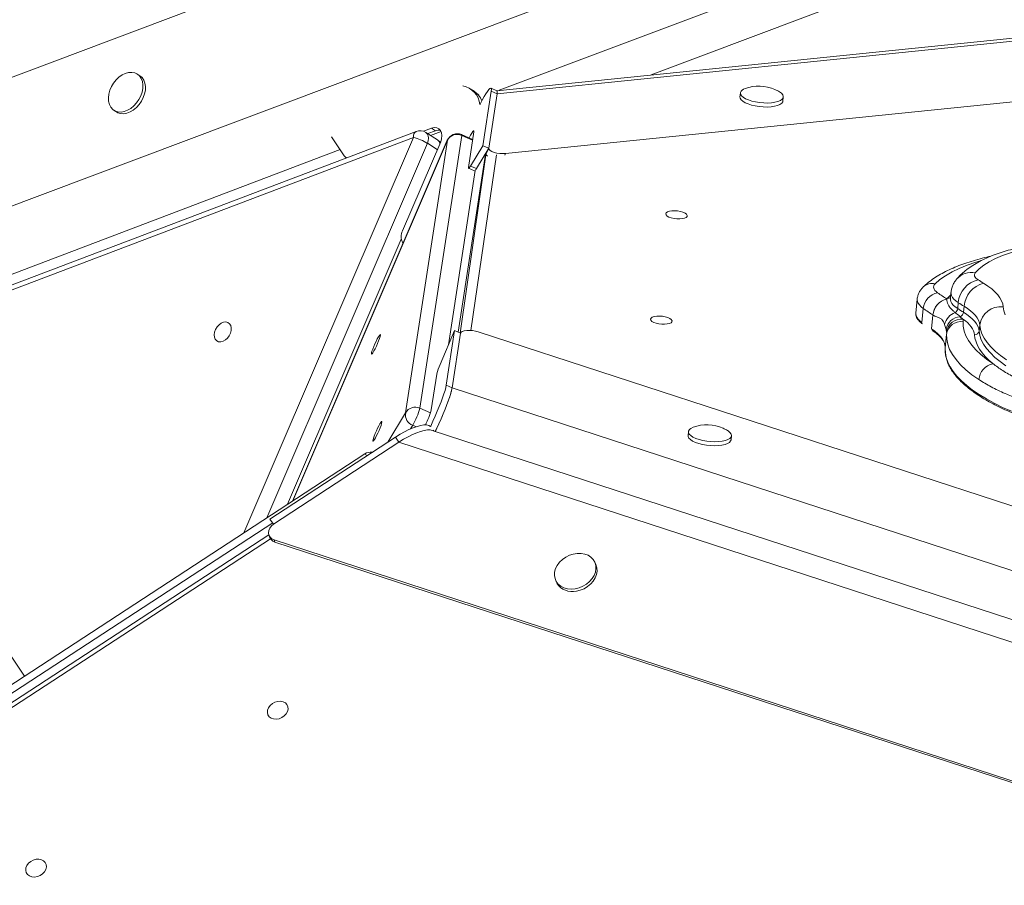
# Model space of a CAD drawing. Units: millimetres. Extents: x -7609 to 9250, y -6840 to 2088.
# Drawn here: x -317 to 139, y 576 to 978 of the extents above; entities that cross this region are included whole.
import ezdxf

# ---------------------------------------------------------------- set-up
doc = ezdxf.new("R2010")
doc.units = ezdxf.units.MM

msp = doc.modelspace()

# ---------------------------------------------------------------- linework, layer by layer
at = {"color": 7, "linetype": 'Continuous', "lineweight": 15}
for p, q in [((196.47, 1145.76), (-731.51, 796.58)), ((173.28, 1077.22), (-706.5, 746.18)), ((250.94, 1055.82), (-24.64, 952.12)), ((873.35, 1043.66), (-96.17, 944.7)), ((-95.99, 943.34), (879.34, 1042.89)), ((-92.08, 915.61), (936.68, 1020.61)), ((-261.67, 951.66), (-262.87, 952.43)), ((-106.7, 944.52), (-108.51, 945.67)), ((-96.12, 944.68), (-98.84, 945.9)), ((-98.71, 944.57), (-102.59, 919.23)), ((-99.87, 918.01), (-95.99, 943.34)), ((-98.71, 944.57), (-95.99, 943.34)), ((16.82, 943.75), (16.63, 941.9)), ((36.54, 939.95), (36.72, 941.8)), ((-273.71, 935.63), (-272.52, 934.86)), ((-126.42, 927.31), (-130.13, 925.9)), ((-124.6, 926.16), (-126.42, 927.31)), ((-134.82, 923.1), (-412.45, 817.67)), ((-133.57, 925.86), (-411.2, 820.43)), ((-166.88, 914.58), (-172.8, 923.36)), ((-112.43, 923.97), (-131.8, 797.45)), ((-123.67, 921.97), (-129.12, 925.41)), ((-124.6, 926.16), (-128.17, 924.81)), ((-107.36, 922.05), (-112.46, 924.34)), ((-109.33, 909.17), (-106.79, 925.71)), ((-119.11, 921.75), (-190.84, 754.4)), ((-139.91, 879.68), (-122.18, 921.03)), ((-138.42, 795.29), (-119.05, 921.81)), ((-102.59, 919.23), (-108.36, 909.8)), ((-99.87, 918.01), (-105.64, 908.58)), ((-102.59, 919.23), (-99.87, 918.01)), ((-101.12, 915.49), (-99.87, 918.01)), ((-165.98, 913.7), (-165.84, 913.61)), ((-114.06, 832.69), (-101.4, 915.35)), ((-101.04, 916.1), (-113.14, 832.28)), ((-101.4, 915.35), (-101.38, 915.54)), ((-101.02, 916.12), (-101.12, 915.49)), ((-109.28, 908.73), (-106.56, 907.5)), ((-108.36, 909.8), (-105.64, 908.58)), ((-190.96, 754.33), (-139.62, 874.1)), ((-139.56, 874.03), (-139.84, 874.44)), ((114.48, 851.07), (114.21, 848.3)), ((98.81, 848), (98.18, 841.52)), ((112.56, 848.09), (112.56, 848.07)), ((117.85, 846.42), (117.58, 843.64)), ((120.54, 844.75), (120.27, 841.97)), ((101.63, 843.72), (100.99, 837.24)), ((106.1, 840.68), (105.47, 834.2)), ((106.1, 840.68), (106.07, 840.7)), ((112.23, 834), (111.54, 836.33)), ((118.76, 839.91), (120.04, 838.8)), ((127.81, 836.03), (127.54, 833.25)), ((-122.46, 817.72), (-115.72, 833.44)), ((-115.72, 833.44), (-119.6, 808.1)), ((-116.88, 806.88), (-113, 832.22)), ((-115.72, 833.44), (-113, 832.22)), ((-112.94, 832.41), (-113.03, 832.23)), ((-104.74, 832.92), (859.73, 517.92)), ((112.47, 831.77), (111.83, 825.29)), ((112.44, 832.79), (112.23, 834)), ((-126.53, 796.78), (-124, 813.32)), ((-119.6, 808.1), (-116.88, 806.88)), ((-116.88, 806.88), (797.49, 508.24)), ((777.96, 491.9), (-126.18, 787.19)), ((-125.41, 786.94), (-125.66, 787.29)), ((-7.24, 786.63), (-7.42, 784.78)), ((-143.15, 784.07), (-201.34, 746.06)), ((-141.52, 781.73), (-199.71, 743.72)), ((-143.15, 784.07), (-141.52, 781.73)), ((772.86, 483.1), (-141.52, 781.73)), ((12.48, 782.82), (12.67, 784.68)), ((-157.35, 776.28), (-447.9, 586.5)), ((-201.34, 746.06), (-199.71, 743.72)), ((-201.88, 738.76), (-390.92, 615.28)), ((-201.89, 738.76), (-201.6, 737.82)), ((765.09, 421.34), (-199.38, 736.33)), ((-199.38, 736.33), (-199.09, 735.39)), ((766.82, 419.92), (-199.09, 735.39)), ((-50.27, 725.14), (-50.82, 726.25)), ((-68.78, 717.45), (-68.23, 716.34))]:
    msp.add_line(p, q, dxfattribs=at)
at = {"color": 8, "linetype": 'Continuous', "lineweight": 15}
for p, q in [((188.27, 1051.54), (-95.05, 944.94)), ((-213.47, 739.62), (-134.82, 923.1)), ((-126.9, 924.01), (-122.01, 925.87)), ((-107.41, 921.71), (-112.43, 923.97)), ((-128.32, 920.32), (-202.78, 746.6)), ((-119.05, 921.81), (-190.8, 754.43)), ((-123.73, 917.41), (-128.32, 920.32)), ((-119.05, 921.81), (-119.11, 921.75)), ((-168.77, 917.39), (-364.36, 843.11)), ((-96.35, 915.04), (-108.12, 833.53)), ((-101.38, 915.54), (-101.4, 915.35)), ((-92.08, 915.61), (-92.45, 914.86)), ((-118.58, 826.78), (-106.18, 907.79)), ((-193.17, 752.88), (-140.43, 875.92)), ((112.91, 848.55), (114.39, 850.12)), ((-412.45, 817.67), (-315.14, 673.21)), ((-146.72, 781.73), (-138.42, 795.29)), ((-131.8, 797.45), (-126.95, 795.27)), ((-135.16, 789.59), (-136.22, 787.87)), ((-133.59, 788.88), (-135.16, 789.59)), ((-200.09, 744.27), (-397.1, 615.59)), ((-201.17, 736.92), (-389.62, 613.82))]:
    msp.add_line(p, q, dxfattribs=at)
at = {"color": 7, "linetype": 'Continuous', "lineweight": 15, "flags": 128}
for points in [[(-261.28, 942.28), (-260.67, 944.03), (-260.33, 945.78), (-260.29, 947.46), (-260.53, 949.02), (-261.05, 950.4), (-261.83, 951.55), (-262.85, 952.42), (-264.07, 953), (-265.43, 953.25), (-266.9, 953.16), (-268.42, 952.75), (-269.94, 952.02), (-271.39, 951.01), (-272.74, 949.74), (-273.92, 948.26), (-274.9, 946.63), (-275.64, 944.91), (-276.11, 943.16), (-276.3, 941.43), (-276.21, 939.8), (-275.82, 938.33), (-275.17, 937.06), (-274.26, 936.04), (-273.14, 935.31), (-271.84, 934.9), (-270.42, 934.82), (-268.92, 935.06), (-267.39, 935.64), (-265.9, 936.51), (-264.5, 937.66), (-263.23, 939.04), (-262.14, 940.6), (-261.28, 942.28)], [(-260.08, 941.51), (-259.47, 943.26), (-259.14, 945.01), (-259.09, 946.69), (-259.33, 948.25), (-259.86, 949.63), (-260.64, 950.78), (-261.66, 951.65), (-261.67, 951.66)], [(-104.02, 938.35), (-103.93, 938.53), (-102.95, 940.36), (-102.03, 941.97), (-101.19, 943.33), (-100.45, 944.43), (-99.82, 945.24), (-99.32, 945.74), (-98.95, 945.92), (-98.73, 945.78), (-98.65, 945.33), (-98.71, 944.57)], [(-272.52, 934.86), (-271.95, 934.54), (-270.65, 934.13), (-269.23, 934.04), (-267.72, 934.29), (-266.2, 934.87), (-264.71, 935.74), (-263.3, 936.89), (-262.03, 938.27), (-260.95, 939.83), (-260.08, 941.51)], [(-96.12, 944.68), (-96, 944.56), (-95.92, 944.11), (-95.99, 943.34)], [(16.63, 941.9), (16.72, 941.27), (17.15, 940.55), (17.92, 939.84), (19.01, 939.18), (20.37, 938.58), (21.95, 938.06), (23.7, 937.65), (25.56, 937.35), (27.45, 937.18), (29.31, 937.15), (31.08, 937.26), (32.68, 937.5), (34.06, 937.86), (35.17, 938.33), (35.97, 938.9), (36.43, 939.54), (36.54, 939.95)], [(16.82, 943.82), (16.9, 943.12), (17.33, 942.4), (18.1, 941.7), (19.19, 941.03), (20.55, 940.43), (22.13, 939.91), (23.88, 939.5), (25.74, 939.2), (27.63, 939.04), (29.49, 939.01), (31.26, 939.11), (32.86, 939.35), (34.24, 939.71), (35.35, 940.18), (36.15, 940.75), (36.61, 941.39), (36.72, 942.08), (36.46, 942.79), (35.86, 943.51), (34.96, 944.18)], [(-126.42, 927.31), (-125.18, 927.6), (-124.02, 927.52), (-123.02, 927.06), (-122.25, 926.27), (-121.75, 925.18), (-121.57, 923.89), (-121.72, 922.47), (-122.18, 921.03)], [(-122.34, 926.4), (-123.36, 926.46), (-124.6, 926.16)], [(-109, 922.78), (-108.96, 922.86), (-108.33, 924.09), (-107.76, 925.08), (-107.29, 925.78), (-106.96, 926.13), (-106.79, 926.1), (-106.79, 925.71)], [(-109.33, 909.17), (-109.35, 908.93), (-109.33, 908.78), (-109.26, 908.72), (-109.16, 908.76), (-109.01, 908.88), (-108.83, 909.1), (-108.61, 909.41), (-108.36, 909.8)], [(-16.98, 888.5), (-16.09, 888.81), (-14.96, 888.99), (-13.67, 889.03), (-12.31, 888.94), (-10.99, 888.71), (-9.81, 888.36), (-8.85, 887.93), (-8.18, 887.44), (-7.85, 886.92), (-7.89, 886.42), (-8.3, 885.98), (-9.03, 885.62), (-10.05, 885.38), (-11.27, 885.26), (-12.61, 885.29), (-13.96, 885.45), (-15.22, 885.74), (-16.31, 886.13), (-17.13, 886.6), (-17.63, 887.11), (-17.78, 887.62), (-17.55, 888.1), (-16.98, 888.5)], [(150.21, 871.69), (145.99, 870.69), (142.06, 869.56), (138.44, 868.29), (135.16, 866.89), (132.24, 865.38), (129.68, 863.76), (127.51, 862.04), (125.74, 860.23)], [(125.74, 860.23), (125.49, 859.86), (125.35, 859.47), (125.34, 859.07), (125.45, 858.66), (125.68, 858.24), (126.02, 857.83), (126.47, 857.42), (127.03, 857.03)], [(107.14, 855.15), (106.74, 854.68), (106.5, 854.19), (106.41, 853.67), (106.47, 853.14), (106.69, 852.61), (107.06, 852.07), (107.58, 851.54), (108.24, 851.02)], [(129.59, 855.44), (131.58, 854.14), (133.35, 852.8), (134.88, 851.44), (136.16, 850.07), (137.18, 848.68), (137.95, 847.3), (138.45, 845.91), (138.68, 844.54)], [(127.81, 836.03), (127.63, 837.13), (127.23, 838.23), (126.62, 839.34), (125.8, 840.45), (124.78, 841.55), (123.55, 842.64), (122.14, 843.7), (120.54, 844.75)], [(120.27, 841.97), (121.87, 840.93), (123.28, 839.86), (124.5, 838.77), (125.53, 837.67), (126.35, 836.56), (126.96, 835.45), (127.36, 834.35), (127.54, 833.25)], [(138.68, 844.54), (138.99, 842.65), (139.67, 840.74)], [(-225.2, 828.31), (-226.06, 828.71), (-226.72, 829.42), (-227.12, 830.39), (-227.23, 831.53), (-227.05, 832.78), (-226.59, 834.02), (-225.87, 835.18), (-224.97, 836.17), (-223.94, 836.91), (-222.85, 837.35), (-221.8, 837.46), (-220.85, 837.22), (-220.08, 836.66), (-219.55, 835.81), (-219.29, 834.75), (-219.33, 833.54), (-219.65, 832.28), (-220.24, 831.07), (-221.06, 829.98), (-222.04, 829.11), (-223.11, 828.51), (-224.19, 828.24), (-225.2, 828.31)], [(-24.03, 839.64), (-23.14, 839.95), (-22.01, 840.13), (-20.72, 840.17), (-19.36, 840.08), (-18.05, 839.85), (-16.86, 839.51), (-15.9, 839.07), (-15.23, 838.58), (-14.9, 838.06), (-14.94, 837.57), (-15.35, 837.12), (-16.09, 836.76), (-17.1, 836.52), (-18.33, 836.41), (-19.66, 836.43), (-21.01, 836.59), (-22.28, 836.88), (-23.36, 837.28), (-24.18, 837.74), (-24.69, 838.25), (-24.83, 838.76), (-24.61, 839.24), (-24.03, 839.64)], [(125.37, 831.55), (125.23, 832.45), (124.93, 833.37), (124.49, 834.28), (123.89, 835.2), (123.14, 836.11), (122.25, 837.02), (121.21, 837.91), (120.04, 838.8)], [(120.07, 837.59), (120.11, 835.45), (120.54, 833.27), (121.35, 831.08), (122.54, 828.88), (124.1, 826.69), (126.03, 824.5), (128.31, 822.34), (130.95, 820.21), (133.92, 818.12)], [(140.25, 819.89), (137.51, 821.84), (135.1, 823.83), (133.01, 825.85), (131.27, 827.88), (129.87, 829.93), (128.82, 831.97), (128.14, 834.01), (127.81, 836.03)], [(-150.54, 829.76), (-150.26, 830.65), (-150.12, 831.27), (-150.14, 831.58), (-150.31, 831.55), (-150.62, 831.19), (-151.04, 830.52), (-151.56, 829.59), (-152.12, 828.47), (-152.69, 827.25), (-153.23, 826.01), (-153.69, 824.85), (-154.04, 823.85), (-154.25, 823.09), (-154.31, 822.62), (-154.22, 822.48), (-153.98, 822.68), (-153.6, 823.2), (-153.13, 824.01), (-152.58, 825.04), (-152.01, 826.22), (-151.45, 827.46), (-150.95, 828.67), (-150.54, 829.76)], [(105.47, 834.2), (106.99, 833.12), (108.32, 832.02), (109.45, 830.9), (110.36, 829.78), (111.06, 828.64), (111.54, 827.51), (111.8, 826.39), (111.83, 825.29)], [(127.42, 810.74), (124.21, 813), (121.37, 815.3), (118.9, 817.63), (116.82, 819.99), (115.13, 822.36), (113.85, 824.74), (112.97, 827.1), (112.51, 829.45), (112.47, 831.77)], [(133.92, 818.12), (132.04, 819.77), (130.39, 821.44), (128.96, 823.13), (127.77, 824.82), (126.81, 826.51), (126.09, 828.2), (125.61, 829.88), (125.37, 831.55)], [(127.54, 833.25), (127.87, 831.23), (128.55, 829.2), (129.6, 827.15), (131, 825.1), (132.74, 823.07), (134.83, 821.05), (137.24, 819.06), (139.97, 817.11)], [(111.83, 825.29), (111.86, 823.15), (112.24, 820.99), (112.97, 818.81), (114.05, 816.62), (115.48, 814.43), (117.24, 812.25), (119.34, 810.09), (121.76, 807.94), (124.5, 805.83), (127.54, 803.76), (130.88, 801.74), (134.5, 799.77), (138.39, 797.86), (142.53, 796.02)], [(-119.6, 808.1), (-119.82, 807.04), (-120.17, 805.71), (-120.66, 804.14), (-121.27, 802.34), (-122, 800.37), (-122.83, 798.25), (-123.74, 796.03), (-124.72, 793.75), (-125.74, 791.46), (-126.79, 789.2), (-126.89, 788.99)], [(-116.88, 806.88), (-117.09, 805.82), (-117.45, 804.49), (-117.94, 802.91), (-118.55, 801.12), (-119.28, 799.15), (-120.11, 797.03), (-121.02, 794.81), (-122, 792.53), (-123.02, 790.24), (-124.07, 787.98), (-124.68, 786.7)], [(-149.83, 789.47), (-149.55, 790.36), (-149.41, 790.98), (-149.42, 791.29), (-149.59, 791.26), (-149.9, 790.89), (-150.33, 790.22), (-150.85, 789.29), (-151.41, 788.18), (-151.98, 786.95), (-152.51, 785.71), (-152.97, 784.55), (-153.32, 783.55), (-153.54, 782.79), (-153.6, 782.32), (-153.51, 782.18), (-153.26, 782.38), (-152.89, 782.91), (-152.41, 783.71), (-151.87, 784.75), (-151.3, 785.93), (-150.74, 787.17), (-150.24, 788.38), (-149.83, 789.47)], [(-126.89, 788.99), (-126.95, 789.04), (-127.69, 789.48), (-128.69, 789.7), (-129.95, 789.7), (-131.43, 789.48), (-133.1, 789.04), (-134.94, 788.4), (-136.9, 787.56), (-138.95, 786.55), (-141.04, 785.38), (-143.15, 784.07)], [(-126.18, 787.19), (-127.06, 787.36), (-128.32, 787.36), (-129.8, 787.14), (-131.47, 786.71), (-133.3, 786.07), (-135.27, 785.23), (-137.31, 784.22), (-139.41, 783.04), (-141.52, 781.73)], [(-126.18, 787.19), (-127.06, 787.36), (-128.32, 787.36), (-129.8, 787.14), (-131.47, 786.71), (-133.3, 786.07), (-135.27, 785.23), (-137.31, 784.22), (-139.41, 783.04), (-141.52, 781.73)], [(-5.05, 788.61), (-5.06, 788.61), (-6.1, 788.11), (-6.82, 787.53), (-7.19, 786.87), (-7.21, 786.17), (-6.87, 785.45), (-6.18, 784.74), (-5.17, 784.07), (-3.87, 783.45), (-2.34, 782.91), (-0.62, 782.47), (1.21, 782.14), (3.11, 781.94), (4.98, 781.87), (6.78, 781.95), (8.42, 782.15), (9.86, 782.48), (11.05, 782.93), (11.93, 783.48), (12.48, 784.1), (12.67, 784.78), (12.51, 785.49), (11.99, 786.21), (11.13, 786.9), (10.91, 787.05)], [(-7.42, 784.78), (-7.39, 784.32), (-7.05, 783.6), (-6.36, 782.89), (-5.35, 782.22), (-4.05, 781.6), (-2.52, 781.05), (-0.8, 780.61), (1.03, 780.29), (2.92, 780.09), (4.8, 780.02), (6.59, 780.09), (8.24, 780.3), (9.68, 780.63), (10.86, 781.08), (11.75, 781.62), (12.29, 782.25), (12.48, 782.82)], [(-59.8, 713.69), (-57.98, 714.13), (-56.22, 714.86), (-54.59, 715.83), (-53.16, 717.03), (-51.96, 718.4), (-51.04, 719.89), (-50.45, 721.45), (-50.19, 723.03), (-50.27, 724.57), (-50.7, 726.01), (-51.46, 727.3), (-52.52, 728.39), (-53.85, 729.24), (-55.39, 729.83), (-57.09, 730.13), (-58.88, 730.13), (-60.71, 729.83), (-62.51, 729.24), (-64.21, 728.39), (-65.75, 727.3), (-67.07, 726.01), (-68.13, 724.57), (-68.89, 723.04), (-69.32, 721.46), (-69.41, 719.89), (-69.15, 718.4), (-68.55, 717.03), (-67.64, 715.84), (-66.44, 714.86), (-65, 714.13), (-63.37, 713.69), (-61.62, 713.54), (-59.8, 713.69)], [(-59.25, 712.58), (-57.43, 713.02), (-55.68, 713.75), (-54.05, 714.72), (-52.61, 715.92), (-51.41, 717.29), (-50.5, 718.78), (-49.9, 720.34), (-49.64, 721.92), (-49.73, 723.46), (-50.16, 724.9), (-50.27, 725.14)], [(-197.73, 661.46), (-196.43, 661.52), (-195.23, 661.27), (-194.21, 660.73), (-193.46, 659.95), (-193.02, 658.97), (-192.93, 657.88), (-193.19, 656.75), (-193.8, 655.66), (-194.69, 654.7), (-195.81, 653.94), (-197.07, 653.44), (-198.38, 653.22), (-199.64, 653.32), (-200.76, 653.71), (-201.66, 654.38), (-202.26, 655.27), (-202.53, 656.31), (-202.44, 657.44), (-202, 658.55), (-201.24, 659.59), (-200.23, 660.45), (-199.03, 661.09), (-197.73, 661.46)], [(-309.82, 588.24), (-308.52, 588.3), (-307.32, 588.05), (-306.3, 587.52), (-305.55, 586.73), (-305.11, 585.76), (-305.02, 584.66), (-305.29, 583.53), (-305.89, 582.44), (-306.78, 581.48), (-307.9, 580.72), (-309.16, 580.22), (-310.47, 580), (-311.74, 580.1), (-312.86, 580.49), (-313.75, 581.16), (-314.35, 582.05), (-314.62, 583.09), (-314.53, 584.22), (-314.09, 585.34), (-313.34, 586.37), (-312.32, 587.24), (-311.12, 587.87), (-309.82, 588.24)]]:
    msp.add_lwpolyline(points, dxfattribs=at)
at = {"color": 8, "linetype": 'Continuous', "lineweight": 15, "flags": 128}
for points in [[(-129.12, 925.41), (-129.01, 925.34), (-128.37, 924.68), (-127.96, 923.78), (-127.81, 922.7), (-127.93, 921.52), (-128.32, 920.32)], [(-112.43, 923.97), (-112.43, 924.29), (-112.46, 924.34)], [(128.17, 865.86), (126.03, 865.21), (122.02, 863.82), (118.33, 862.3), (114.98, 860.67), (111.99, 858.93), (109.37, 857.09), (107.14, 855.15)], [(117.85, 846.42), (116.74, 847.21), (115.83, 848.02), (115.15, 848.84), (114.7, 849.67), (114.49, 850.49), (114.48, 851.08)], [(101.63, 843.72), (100.61, 844.52), (99.81, 845.34), (99.24, 846.16), (98.9, 846.99), (98.8, 847.8), (98.81, 847.99)], [(114.21, 848.3), (114.21, 847.71), (114.43, 846.89), (114.88, 846.06), (115.56, 845.24), (116.47, 844.43), (117.58, 843.64)], [(98.18, 841.52), (98.17, 841.32), (98.27, 840.51), (98.6, 839.68), (99.18, 838.86), (99.98, 838.04), (100.99, 837.24)]]:
    msp.add_lwpolyline(points, dxfattribs=at)
at = {"color": 7, "linetype": 'Continuous', "lineweight": 15}
for centre, radius, start, end in [((-113.82, 937.28), 9.86, 6.276, 78.8613), ((19.81, 942.63), 3.22, 104.5426, 158.1139), ((25.39, 928.73), 18.17, 65.8164, 110.5916), ((25.39, 928.73), 18.17, 58.2165, 65.8164), ((-111.93, 936.48), 9.59, 22.472, 56.9706), ((-141.7, 898.07), 25.96, 58.965, 74.6185), ((-131.79, 921.19), 5, 57.675, 110.7951), ((-114.51, 919.78), 5, 65.8164, 156.7971), ((-114.6, 919.4), 5.06, 64.571, 151.4602), ((-126.35, 917.74), 5, 36.31, 57.675), ((-164.37, 916.24), 3.02, 213.5486, 240.8866), ((-107.43, 909.18), 1.89, 297.4636, 341.448), ((-134.91, 877.12), 5.61, 152.8955, 208.5079), ((129.86, 845.31), 12.05, 103.577, 174.7468), ((132.66, 843.67), 12.16, 104.6179, 174.9284), ((212.33, 991.42), 159.17, 237.5928, 238.6782), ((109.86, 842.9), 8.27, 101.2745, 174.335), ((204.74, 988.48), 167.95, 234.9316, 236.7114), ((114.41, 839.92), 8.38, 102.7668, 174.6038), ((114.44, 839.92), 8.37, 102.9579, 174.7399), ((116.24, 845.71), 4.38, 139.5207, 147.1215), ((207.85, 988.2), 167.94, 237.5947, 238.6751), ((200.59, 984.68), 172.23, 234.9284, 236.7147), ((118.66, 834.87), 7.27, 107.6245, 168.4833), ((115.05, 843.93), 2.55, 303.696, 353.5318), ((207.88, 985.92), 168.51, 237.5985, 238.6751), ((117.77, 842.23), 2.52, 293.1473, 354.1459), ((137.64, 834.67), 9.92, 84.0322, 172.145), ((119.22, 832.84), 7.08, 93.7226, 170.567), ((119.37, 831.83), 6.99, 84.488, 172.1318), ((119.2, 830.85), 6.8, 82.6686, 172.2374), ((113.63, 838.04), 6.45, 356.0202, 6.7186), ((106.99, 832.15), 5.49, 356.0219, 6.7176), ((125.58, 833.52), 1.98, 264.0322, 352.1425), ((-100.81, 807.68), 23.87, 155.1092, 166.3181), ((135.75, 809.95), 8.37, 102.6628, 174.5843), ((-133.51, 794.31), 5, 168.6765, 250.7209), ((-133.97, 792.87), 5.06, 64.5699, 151.4595), ((-162.91, 806.13), 32.31, 329.1945, 344.3996), ((-159.62, 805.66), 34.26, 332.2741, 344.9783), ((1.34, 771.61), 18.17, 65.8164, 110.5916), ((1.34, 771.61), 18.17, 58.2165, 65.8164), ((-154.62, 772.09), 5, 81.8087, 123.1525), ((-61.18, 720.58), 8.23, 210.9949, 283.5068)]:
    msp.add_arc(centre, radius, start, end, dxfattribs=at)
at = {"color": 8, "linetype": 'Continuous', "lineweight": 15}
for centre, radius, start, end in [((-132.08, 923.53), 2.77, 122.4771, 188.8405), ((-125.25, 919.63), 2.82, 13.3927, 56.1682), ((123.83, 851.62), 8.82, 77.5148, 138.7526), ((105.74, 849.29), 6.03, 76.6049, 133.0088), ((113.28, 850.34), 1.83, 258.2286, 302.3271), ((-158.47, 774.11), 2.43, 32.1465, 62.7745)]:
    msp.add_arc(centre, radius, start, end, dxfattribs=at)
at = {"color": 7, "linetype": 'Continuous', "lineweight": 15}
for centre, major_axis, ratio, start_param, end_param in [((-94.6, 917.45), (5.28, -0.52), 0.345694, 3.123143, 5.243407), ((-95.85, 914.94), (5.28, -0.52), 0.345694, 3.123143, 3.70348), ((-107.73, 831.66), (5.28, -0.52), 0.345694, 1.00288, 3.123143), ((-197.15, 740.39), (4.6, 1.98), 0.830215, 1.776517, 3.896781), ((-196.87, 739.45), (4.6, 1.98), 0.830215, 3.050191, 3.896781)]:
    msp.add_ellipse(centre, major_axis=major_axis, ratio=ratio, start_param=start_param, end_param=end_param, dxfattribs=at)
for points, knots in [([(-103.09, 940.07), (-103.27, 940.51), (-103.75, 941.64), (-104.9, 943.15), (-106.01, 944), (-106.56, 944.43)], [0, 0, 0, 0, 0.233931, 0.616968, 1, 1, 1, 1]), ([(-95.99, 943.34), (-95.96, 943.66), (-95.89, 944.3), (-96, 944.7), (-96.2, 944.66), (-96.26, 944.64)], [0, 0, 0, 0, 0.3973097, 0.791823, 1, 1, 1, 1]), ([(147.22, 872.21), (146.5, 872.06), (144.39, 871.59), (141.03, 870.73), (137.19, 869.56), (133.54, 868.24), (130.08, 866.76), (126.83, 865.11), (123.82, 863.29), (121.18, 861.35), (118.97, 859.41), (117.77, 858.07), (117.21, 857.44)], [0, 0, 0, 0, 0.055169, 0.162069, 0.269705, 0.378353, 0.488066, 0.598741, 0.70986, 0.819991, 0.916123, 1, 1, 1, 1]), ([(132.97, 867.96), (132.36, 867.83), (130.27, 867.38), (126.89, 866.49), (122.83, 865.29), (119, 863.95), (115.37, 862.48), (111.96, 860.88), (108.8, 859.15), (105.89, 857.26), (103.51, 855.45), (102.18, 854.21), (101.63, 853.7)], [0, 0, 0, 0, 0.044345, 0.152489, 0.261108, 0.370263, 0.480003, 0.590335, 0.701179, 0.812269, 0.922877, 1, 1, 1, 1]), ([(117.21, 857.44), (116.84, 856.98), (116.11, 856.04), (115.3, 854.44), (114.71, 852.78), (114.57, 851.63), (114.5, 851.08)], [0, 0, 0, 0, 0.256227, 0.511312, 0.765175, 1, 1, 1, 1]), ([(101.63, 853.7), (101.27, 853.32), (100.56, 852.57), (99.72, 851.23), (99.12, 849.71), (98.82, 848.59), (98.81, 847.99), (98.81, 847.98)], [0, 0, 0, 0, 0.245564, 0.489643, 0.728953, 0.991818, 1, 1, 1, 1]), ([(112.56, 848.07), (112.57, 847.65), (112.6, 846.79), (113.04, 845.55), (113.92, 844.2), (115.11, 842.93), (116.08, 842.12), (116.46, 841.81)], [0, 0, 0, 0, 0.212088, 0.42559, 0.641127, 0.860608, 1, 1, 1, 1]), ([(98.2, 841.6), (98.18, 841.28), (98.14, 840.6), (98.46, 839.58), (99.06, 838.57), (99.96, 837.54), (100.82, 836.88), (101.27, 836.54)], [0, 0, 0, 0, 0.172034, 0.361893, 0.558075, 0.766533, 1, 1, 1, 1]), ([(111.54, 836.33), (111.38, 836.72), (111.06, 837.5), (110.34, 838.54), (109.29, 839.28), (107.89, 839.72), (106.7, 840.36), (106.1, 840.68)], [0, 0, 0, 0, 0.155006, 0.311957, 0.516585, 0.757251, 1, 1, 1, 1]), ([(116.46, 841.81), (117.1, 841.27), (117.87, 840.64), (118.63, 840.02), (118.76, 839.91)], [0, 0, 0, 0, 0.82984, 1, 1, 1, 1]), ([(105.75, 833.49), (106.08, 833.28), (107, 832.65), (108.33, 831.6), (109.63, 830.35), (110.63, 829.11), (111.33, 827.89), (111.75, 826.72), (111.86, 825.85), (111.84, 825.37), (111.83, 825.26)], [0, 0, 0, 0, 0.077319, 0.22293, 0.368188, 0.51327, 0.65858, 0.805331, 0.955778, 1, 1, 1, 1]), ([(111.83, 825.26), (111.82, 824.88), (111.78, 823.82), (111.83, 822.69), (112, 821.94), (112.02, 821.89)], [0, 0, 0, 0, 0.338283, 0.957387, 1, 1, 1, 1]), ([(112.02, 821.89), (112.15, 821.24), (112.43, 819.88), (113.24, 817.82), (114.35, 815.7), (115.79, 813.58), (117.52, 811.47), (119.56, 809.38), (121.89, 807.32), (124.51, 805.29), (127.39, 803.3), (130.54, 801.36), (133.93, 799.48), (137.57, 797.65), (141.43, 795.88), (145.51, 794.19), (149.78, 792.57), (154.25, 791.03), (158.88, 789.57), (163.67, 788.2), (168.6, 786.92), (173.66, 785.74), (178.82, 784.67), (184.07, 783.69), (189.4, 782.83), (194.78, 782.07), (200.2, 781.43), (205.64, 780.9), (211.08, 780.49), (216.51, 780.19), (221.9, 780.02), (227.23, 779.96), (232.5, 780.03), (237.68, 780.21), (241.67, 780.45), (243.93, 780.62), (244.52, 780.67)], [0, 0, 0, 0, 0.027209, 0.056628, 0.0863, 0.116207, 0.146287, 0.176473, 0.206708, 0.236956, 0.267192, 0.297407, 0.3276, 0.357771, 0.387921, 0.418053, 0.448169, 0.478272, 0.508362, 0.538443, 0.568515, 0.598581, 0.628641, 0.658696, 0.688749, 0.718799, 0.748847, 0.778894, 0.808942, 0.83899, 0.86904, 0.899092, 0.929147, 0.959207, 0.989271, 1, 1, 1, 1]), ([(133.92, 818.12), (135.4, 817.03), (138.39, 814.83), (143.59, 811.92), (149.03, 809.32), (154.63, 807.03), (160.73, 804.87), (167.26, 802.89), (174.11, 801.11), (181.29, 799.52), (188.79, 798.15), (196.45, 797.01), (204.14, 796.12), (211.87, 795.48), (219.66, 795.09), (226.38, 794.99), (232.63, 795.07), (238.45, 795.29), (242.6, 795.63), (244.68, 795.8)], [0, 0, 0, 0, 0.069922, 0.140677, 0.198424, 0.256171, 0.315871, 0.375571, 0.434501, 0.493431, 0.554448, 0.615465, 0.674701, 0.733937, 0.795298, 0.856658, 0.893178, 0.946406, 1, 1, 1, 1]), ([(245.37, 788.89), (242.47, 788.77), (236.62, 788.55), (227.98, 788.61), (219.71, 788.88), (211.83, 789.34), (203.83, 789.99), (195.85, 790.82), (188.01, 791.84), (180.3, 793.03), (172.71, 794.42), (165.36, 796), (158.38, 797.76), (151.74, 799.71), (145.43, 801.87), (139.12, 804.4), (132.95, 807.32), (129.27, 809.59), (127.42, 810.74)], [0, 0, 0, 0, 0.070629, 0.141981, 0.200483, 0.258984, 0.319198, 0.379411, 0.437969, 0.496526, 0.556789, 0.617052, 0.675565, 0.734078, 0.794288, 0.854496, 0.926856, 1, 1, 1, 1]), ([(-124.69, 786.7), (-124.56, 786.96), (-124.02, 788.06), (-123.05, 790.15), (-121.83, 792.89), (-120.68, 795.6), (-119.63, 798.21), (-118.71, 800.64), (-117.96, 802.82), (-117.24, 805.1), (-117.02, 806.2), (-116.88, 806.88)], [0, 0, 0, 0, 0.033749, 0.146277, 0.258811, 0.37134, 0.483867, 0.596398, 0.708927, 0.821456, 1, 1, 1, 1])]:
    msp.add_open_spline(points, degree=3, knots=knots, dxfattribs=at)

doc.saveas('drawing.dxf')
